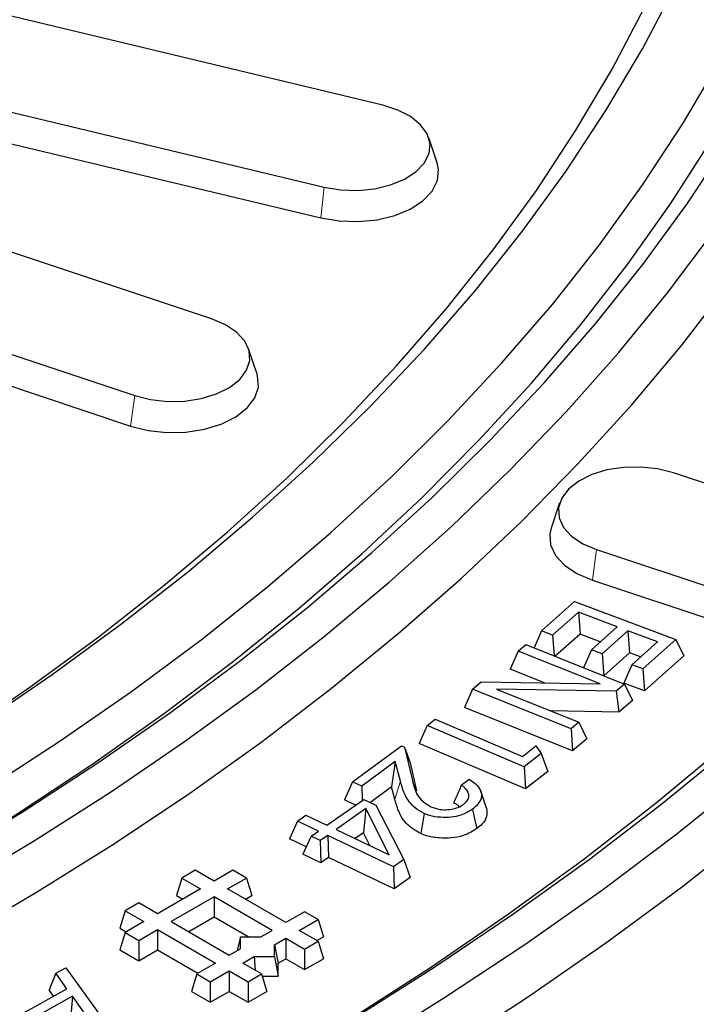
# Model space of a CAD drawing. Units: millimetres. Extents: x 0 to 420, y 0 to 297.
# Drawn here: x 367 to 378, y 160 to 175 of the extents above; entities that cross this region are included whole.
import ezdxf

# ---------------------------------------------------------------- set-up
doc = ezdxf.new("R2010")
doc.units = ezdxf.units.MM

msp = doc.modelspace()

# ---------------------------------------------------------------- linework, layer by layer
at = {"color": 7, "linetype": 'Continuous', "lineweight": 25}
for p, q in [((372.6614, 173.6527), (362.6527, 176.046)), ((361.7348, 174.7667), (371.7435, 172.3734)), ((361.6835, 174.287), (371.6922, 171.8937)), ((373.5116, 172.7506), (373.3801, 173.1442)), ((369.9865, 170.3167), (365.3677, 171.8561)), ((364.1684, 170.6569), (368.7872, 169.1175)), ((364.1014, 170.1817), (368.7202, 168.6422)), ((370.6961, 169.4546), (370.5645, 169.8483)), ((379.2242, 167.2378), (377.2034, 167.9113)), ((375.4261, 167.4429), (375.2946, 167.0493)), ((376.0041, 166.7121), (378.0248, 166.0386)), ((375.9371, 166.2369), (377.9578, 165.5634)), ((375.1415, 165.4418), (375.6592, 165.9019)), ((375.6592, 165.9019), (377.2439, 165.3076)), ((375.7183, 165.7337), (375.3161, 165.3764)), ((376.3243, 165.5063), (375.7183, 165.7337)), ((375.7183, 165.7337), (375.7445, 165.3902)), ((375.9221, 165.1491), (376.3243, 165.5063)), ((375.1415, 165.4418), (375.0277, 165.1771)), ((375.3161, 165.3764), (375.1415, 165.4418)), ((375.3161, 165.3764), (375.3409, 165.0519)), ((375.7445, 165.3902), (375.3567, 165.0456)), ((376.0602, 165.2717), (375.7445, 165.3902)), ((376.4916, 165.4435), (376.0894, 165.0863)), ((376.9549, 165.2697), (376.4916, 165.4435)), ((376.4916, 165.4435), (376.5178, 165.1)), ((374.7769, 165.1281), (374.898, 165.2289)), ((374.898, 165.2289), (376.4418, 164.6119)), ((376.5527, 164.9125), (376.9549, 165.2697)), ((377.2439, 165.3076), (376.7261, 164.8475)), ((377.2439, 165.3076), (377.3674, 165.0506)), ((374.7769, 165.1281), (374.6526, 164.8429)), ((376.0594, 164.6155), (374.7769, 165.1281)), ((375.9221, 165.1491), (375.8012, 164.868)), ((376.0894, 165.0863), (375.9221, 165.1491)), ((376.0894, 165.0863), (376.1156, 164.7428)), ((376.5178, 165.1), (376.1156, 164.7428)), ((376.6908, 165.0351), (376.5178, 165.1)), ((377.3674, 165.0506), (376.7524, 164.504)), ((376.5527, 164.9125), (376.4292, 164.6252)), ((376.7261, 164.8475), (376.5527, 164.9125)), ((375.1874, 164.6292), (374.6526, 164.8429)), ((376.1156, 164.7428), (376.0966, 164.7499)), ((376.7261, 164.8475), (376.7524, 164.504)), ((374.0618, 164.5316), (374.1974, 164.6447)), ((374.1974, 164.6447), (376.0594, 164.6155)), ((376.4418, 164.6119), (376.3069, 164.4995)), ((376.7524, 164.504), (376.4292, 164.6252)), ((376.4418, 164.6119), (376.5662, 164.3528)), ((374.0618, 164.5316), (373.9375, 164.2464)), ((375.6056, 163.9146), (374.0618, 164.5316)), ((376.3069, 164.4995), (374.44, 164.5297)), ((374.44, 164.5297), (375.7265, 164.0155)), ((376.3069, 164.4995), (376.3527, 164.175)), ((375.6282, 163.5706), (373.9375, 164.2464)), ((376.5662, 164.3528), (376.3527, 164.175)), ((376.3527, 164.175), (375.2842, 164.1923)), ((373.3558, 163.9656), (373.2309, 163.6826)), ((373.3558, 163.9656), (373.4817, 164.0639)), ((374.872, 163.3178), (373.3558, 163.9656)), ((373.4817, 164.0639), (374.8449, 163.4817)), ((375.7265, 164.0155), (375.6056, 163.9146)), ((375.7265, 164.0155), (375.8507, 163.7564)), ((375.6056, 163.9146), (375.6282, 163.5706)), ((372.1873, 163.0827), (372.9548, 163.6497)), ((372.9548, 163.6497), (373.0033, 163.6278)), ((373.0033, 163.6278), (373.1183, 163.1284)), ((373.0033, 163.6278), (373.0871, 163.3833)), ((374.8907, 162.9735), (373.2309, 163.6826)), ((374.8449, 163.4817), (375.0556, 163.6463)), ((375.0556, 163.6463), (375.1389, 163.5263)), ((375.8507, 163.7564), (375.6282, 163.5706)), ((375.1389, 163.5263), (374.872, 163.3178)), ((375.1389, 163.5263), (375.2404, 163.2466)), ((372.8559, 163.4046), (372.3319, 163.0175)), ((372.8559, 163.4046), (372.7985, 163.0062)), ((372.9367, 163.0947), (372.8559, 163.4046)), ((373.0871, 163.3833), (373.1885, 162.9428)), ((374.872, 163.3178), (374.8907, 162.9735)), ((375.2404, 163.2466), (374.8907, 162.9735)), ((372.1873, 163.0827), (372.0619, 162.8017)), ((372.3319, 163.0175), (372.1873, 163.0827)), ((372.3319, 163.0175), (372.3418, 162.796)), ((373.8887, 163.0321), (374.0139, 163.1247)), ((372.7985, 163.0062), (372.4675, 162.7617)), ((372.8484, 162.8147), (372.7985, 163.0062)), ((374.2805, 162.6745), (374.1927, 162.937)), ((371.7884, 162.4088), (372.3635, 162.8113)), ((372.2369, 162.7227), (372.0619, 162.8017)), ((372.3635, 162.8113), (372.5549, 162.7202)), ((372.5549, 162.7202), (372.9929, 161.8733)), ((371.329, 162.4727), (371.4605, 162.5648)), ((371.4605, 162.5648), (371.7884, 162.4088)), ((372.3971, 162.6662), (371.9318, 162.3405)), ((372.3971, 162.6662), (372.3585, 162.2859)), ((372.7597, 161.9464), (372.3971, 162.6662)), ((371.329, 162.4727), (371.2033, 162.1936)), ((371.6568, 162.3167), (371.329, 162.4727)), ((371.5397, 162.2345), (371.6568, 162.3167)), ((371.8003, 162.2484), (371.6831, 162.1662)), ((372.8293, 161.7587), (371.8003, 162.2484)), ((371.8003, 162.2484), (371.8124, 161.9036)), ((371.9318, 162.3405), (372.7597, 161.9464)), ((372.3585, 162.2859), (372.2322, 162.1975)), ((372.4569, 162.0905), (372.3585, 162.2859)), ((371.4652, 162.0689), (371.2033, 162.1936)), ((371.5397, 162.2345), (371.414, 161.9553)), ((371.6831, 162.1662), (371.5397, 162.2345)), ((371.6831, 162.1662), (371.6953, 161.8214)), ((371.6953, 161.8214), (371.414, 161.9553)), ((371.8124, 161.9036), (371.6953, 161.8214)), ((372.8414, 161.414), (371.8124, 161.9036)), ((372.9929, 161.8733), (372.8293, 161.7587)), ((372.9929, 161.8733), (373.0921, 161.5895)), ((369.7301, 161.7034), (369.5186, 161.5813)), ((370.0247, 161.5333), (369.7301, 161.7034)), ((370.3194, 161.7034), (370.0247, 161.5333)), ((370.5309, 161.5813), (370.3194, 161.7034)), ((372.8293, 161.7587), (372.8414, 161.414)), ((369.5186, 161.5813), (369.4355, 161.3091)), ((369.5186, 161.5813), (369.8132, 161.4112)), ((370.2363, 161.4112), (370.5309, 161.5813)), ((370.5309, 161.5813), (370.614, 161.3091)), ((373.0921, 161.5895), (372.8414, 161.414)), ((369.8132, 161.4112), (369.1409, 161.0231)), ((371.1443, 160.887), (370.2363, 161.4112)), ((368.8462, 161.1931), (368.6347, 161.071)), ((369.1409, 161.0231), (368.8462, 161.1931)), ((370.0247, 161.2891), (369.3524, 160.901)), ((369.4355, 161.3091), (369.5359, 161.2511)), ((370.9328, 160.7649), (370.0247, 161.2891)), ((370.0247, 161.2891), (370.0247, 160.9689)), ((370.5136, 161.2511), (370.614, 161.3091)), ((368.6347, 161.071), (368.5516, 160.7989)), ((368.6347, 161.071), (368.9294, 160.901)), ((371.439, 161.0571), (371.1443, 160.887)), ((371.6505, 160.935), (371.439, 161.0571)), ((368.9294, 160.901), (368.6347, 160.7309)), ((369.3524, 160.901), (370.2605, 160.3767)), ((370.0247, 160.9689), (369.6297, 160.7409)), ((370.5551, 160.6628), (370.0247, 160.9689)), ((371.3558, 160.7649), (371.6505, 160.935)), ((371.6505, 160.935), (371.7336, 160.6628)), ((368.5516, 160.7989), (368.6521, 160.7409)), ((368.6347, 160.7309), (368.5516, 160.4587)), ((368.6347, 160.7309), (368.8462, 160.6088)), ((368.8462, 160.6088), (369.1409, 160.7789)), ((369.1409, 160.7789), (370.0489, 160.2546)), ((369.1409, 160.7789), (369.1409, 160.4587)), ((370.756, 160.6628), (370.9328, 160.7649)), ((371.6505, 160.5948), (371.3558, 160.7649)), ((368.8462, 160.6088), (368.8462, 160.2886)), ((370.4373, 160.6628), (370.3844, 160.4483)), ((370.4373, 160.4788), (370.4373, 160.6628)), ((370.4373, 160.6628), (370.756, 160.6628)), ((370.9675, 160.5407), (371.1443, 160.6428)), ((371.1443, 160.6428), (371.439, 160.4727)), ((371.1443, 160.6428), (371.1443, 160.3226)), ((371.439, 160.4727), (371.6505, 160.5948)), ((371.6331, 160.6048), (371.7336, 160.6628)), ((371.6505, 160.5948), (371.7336, 160.3226)), ((368.5516, 160.4587), (368.8462, 160.2886)), ((368.8462, 160.2886), (369.1409, 160.4587)), ((369.1409, 160.4587), (369.7716, 160.0946)), ((370.2605, 160.3767), (370.4373, 160.4788)), ((370.9675, 160.3567), (370.9675, 160.5407)), ((370.9675, 160.5407), (371.0263, 160.2545)), ((371.439, 160.4727), (371.439, 160.1525)), ((370.0489, 160.2546), (369.7543, 160.0845)), ((370.472, 160.2546), (370.6488, 160.3567)), ((370.7666, 160.0845), (370.472, 160.2546)), ((370.6488, 160.3567), (370.9675, 160.3567)), ((370.6488, 160.3567), (370.6658, 160.1427)), ((370.9675, 160.3567), (371.0263, 160.0506)), ((371.0263, 160.2545), (371.1443, 160.3226)), ((371.0263, 160.0506), (371.0263, 160.2545)), ((371.1443, 160.3226), (371.439, 160.1525)), ((371.439, 160.1525), (371.7336, 160.3226)), ((367.5518, 160.0946), (367.4462, 159.8353)), ((367.5518, 160.0946), (367.7088, 160.1814)), ((367.7247, 159.8504), (367.5518, 160.0946)), ((367.7088, 160.1814), (368.4886, 159.1068)), ((369.9658, 159.9624), (370.2605, 160.1325)), ((370.2605, 160.1325), (370.5551, 159.9624)), ((370.2605, 160.1325), (370.2605, 159.8124)), ((369.7543, 160.0845), (369.6712, 159.8124)), ((369.7543, 160.0845), (369.9658, 159.9624)), ((369.9658, 159.9624), (369.9658, 159.6423)), ((370.5551, 159.9624), (370.7666, 160.0845)), ((370.5551, 159.9624), (370.5551, 159.6423)), ((370.7666, 160.0845), (370.8497, 159.8124)), ((370.777, 160.0506), (371.0263, 160.0506)), ((367.0293, 159.4656), (367.7247, 159.8504)), ((367.5169, 159.7354), (367.4462, 159.8353)), ((369.6712, 159.8124), (369.9658, 159.6423)), ((369.9658, 159.6423), (370.2605, 159.8124)), ((370.2605, 159.8124), (370.5551, 159.6423)), ((370.5551, 159.6423), (370.8497, 159.8124)), ((367.8104, 159.735), (367.2272, 159.4119)), ((367.8104, 159.735), (367.7782, 159.3735)), ((368.2416, 159.138), (367.8104, 159.735))]:
    msp.add_line(p, q, dxfattribs=at)
at = {"color": 8, "linetype": 'Continuous', "lineweight": 18}
for p, q in [((371.7435, 172.3734), (371.6922, 171.8937)), ((368.7872, 169.1175), (368.7202, 168.6422)), ((376.0041, 166.7121), (375.9371, 166.2369)), ((372.9367, 163.0947), (372.8484, 162.8147)), ((373.1183, 163.1284), (373.1674, 162.9812))]:
    msp.add_line(p, q, dxfattribs=at)
at = {"color": 7, "linetype": 'Continuous', "lineweight": 25, "flags": 128}
for points in [[(372.1789, 159.3727), (373.4588, 160.1832), (374.6948, 161.016), (375.8858, 161.8704), (377.0306, 162.7456), (378.1282, 163.6407), (379.1776, 164.5549), (380.1777, 165.4874), (381.1275, 166.4371), (382.0263, 167.4033), (382.8731, 168.3851), (383.6671, 169.3814), (384.4076, 170.3913), (385.0939, 171.414), (385.7253, 172.4483), (386.3012, 173.4934), (386.8211, 174.5483), (387.2844, 175.6118), (387.6909, 176.6831), (388.0399, 177.7612), (388.3313, 178.8449), (388.5648, 179.9333)], [(372.3296, 158.905), (373.628, 159.7143), (374.8829, 160.5462), (376.0931, 161.4), (377.2573, 162.2747), (378.3746, 163.1697), (379.4438, 164.084), (380.464, 165.0167), (381.4343, 165.9671), (382.3536, 166.9342), (383.2211, 167.9171), (384.036, 168.9149), (384.7976, 169.9267), (385.5052, 170.9514), (386.158, 171.9882), (386.7554, 173.036), (387.297, 174.0939), (387.7821, 175.1609), (388.2104, 176.236), (388.5814, 177.3182)], [(363.8382, 162.4392), (364.8342, 163.0364), (366.0036, 163.7823), (367.1287, 164.5507), (368.2081, 165.3406), (369.2405, 166.1511), (370.2249, 166.9814), (371.16, 167.8303), (372.0448, 168.6971), (372.8784, 169.5806), (373.6596, 170.48), (374.3877, 171.394), (375.0618, 172.3218), (375.6812, 173.2622), (376.2451, 174.2142), (376.7528, 175.1766), (377.2039, 176.1484), (377.5977, 177.1284)], [(357.2019, 159.2293), (358.6251, 159.8297), (360.0124, 160.4575), (361.3619, 161.1121), (362.6722, 161.7928), (363.9419, 162.4987), (365.1693, 163.229), (366.3532, 163.9829), (367.4921, 164.7596), (368.5848, 165.558), (369.63, 166.3775), (370.6264, 167.2169), (371.573, 168.0753), (372.4687, 168.9517), (373.3124, 169.8451), (374.1031, 170.7546), (374.84, 171.679), (375.5222, 172.6173), (376.1489, 173.5684), (376.7195, 174.5312), (377.2331, 175.5046), (377.6893, 176.4875)], [(373.6674, 158.9011), (374.9377, 159.7298), (376.1636, 160.5805), (377.344, 161.4524), (378.4778, 162.3447), (379.564, 163.2565), (380.6014, 164.187), (381.5893, 165.1353), (382.5265, 166.1006), (383.4124, 167.082), (384.246, 168.0784), (385.0265, 169.0891), (385.7533, 170.1131), (386.4257, 171.1494), (387.043, 172.197), (387.6047, 173.255), (388.1102, 174.3225), (388.5591, 175.3983)], [(359.9195, 159.4934), (361.2989, 160.1339), (362.6407, 160.8005), (363.9433, 161.4924), (365.2054, 162.209), (366.4255, 162.9494), (367.6023, 163.7127), (368.7345, 164.4983), (369.8209, 165.3051), (370.8601, 166.1324), (371.8512, 166.9791), (372.793, 167.8444), (373.6845, 168.7272), (374.5246, 169.6267), (375.3125, 170.5418), (376.0472, 171.4715), (376.7281, 172.4148), (377.3542, 173.3707), (377.9249, 174.338)], [(371.7435, 172.3734), (372.0015, 172.3305), (372.2697, 172.3218), (372.5345, 172.3478), (372.7826, 172.4071), (373.0016, 172.4968), (373.1806, 172.6124), (373.3105, 172.7481), (373.3849, 172.8971), (373.3999, 173.0519), (373.3549, 173.2047), (373.2521, 173.348), (373.0967, 173.4744), (372.8965, 173.5777), (372.6614, 173.6527)], [(360.4867, 159.1386), (361.8717, 159.7832), (363.2193, 160.4537), (364.5279, 161.1495), (365.7962, 161.8697), (367.0228, 162.6136), (368.2063, 163.3804), (369.3455, 164.1693), (370.4391, 164.9793), (371.486, 165.8097), (372.485, 166.6595), (373.4351, 167.5279), (374.3351, 168.4138), (375.1842, 169.3163), (375.9815, 170.2344), (376.726, 171.1672), (377.4169, 172.1136), (378.0536, 173.0726)], [(365.3116, 161.5889), (365.7507, 161.8479), (366.9615, 162.5947), (368.1289, 163.3642), (369.2515, 164.1556), (370.3283, 164.9679), (371.3579, 165.8004), (372.3392, 166.6521), (373.2713, 167.522), (374.153, 168.4093), (374.9834, 169.3129), (375.7616, 170.2318), (376.4868, 171.1651), (377.1581, 172.1118), (377.7748, 173.0707)], [(371.6922, 171.8937), (371.9791, 171.846), (372.2772, 171.8363), (372.5716, 171.8652), (372.8474, 171.9311), (373.0909, 172.0309), (373.2899, 172.1594), (373.4343, 172.3102), (373.5169, 172.4759), (373.5337, 172.648), (373.5116, 172.7506)], [(361.9733, 159.3323), (363.3395, 160.0014), (364.667, 160.696), (365.9544, 161.4153), (367.2004, 162.1585), (368.4035, 162.9248), (369.5626, 163.7135), (370.6764, 164.5236), (371.7437, 165.3544), (372.7633, 166.2048), (373.7341, 167.0741), (374.6552, 167.9612), (375.5255, 168.8652), (376.3441, 169.7852), (377.1101, 170.7202), (377.8227, 171.6692)], [(363.3441, 159.2128), (364.6862, 159.904), (365.9887, 160.6201), (367.2501, 161.3602), (368.4691, 162.1237), (369.6444, 162.9097), (370.7748, 163.7173), (371.8591, 164.5457), (372.896, 165.3941), (373.8846, 166.2615), (374.8237, 167.147), (375.7125, 168.0497), (376.5498, 168.9687), (377.3349, 169.9028), (378.0669, 170.8513)], [(368.7872, 169.1175), (369.0334, 169.0555), (369.2972, 169.0267), (369.5656, 169.0325), (369.825, 169.0726), (370.0625, 169.145), (370.2661, 169.2462), (370.4255, 169.3709), (370.5329, 169.513), (370.5829, 169.6654), (370.5728, 169.8203), (370.5033, 169.9701), (370.3778, 170.1071), (370.2026, 170.2246), (369.9865, 170.3167)], [(368.7202, 168.6422), (368.9939, 168.5733), (369.2872, 168.5413), (369.5856, 168.5477), (369.874, 168.5923), (370.138, 168.6729), (370.3643, 168.7853), (370.5416, 168.924), (370.661, 169.082), (370.7165, 169.2513), (370.7053, 169.4236), (370.6961, 169.4546)], [(377.2034, 167.9113), (376.9573, 167.9733), (376.6934, 168.0022), (376.425, 167.9964), (376.1656, 167.9562), (375.9281, 167.8838), (375.7246, 167.7827), (375.5651, 167.6579), (375.4577, 167.5158), (375.4077, 167.3635), (375.4178, 167.2085), (375.4873, 167.0588), (375.6128, 166.9217), (375.788, 166.8042), (376.0041, 166.7121)], [(375.2946, 167.0493), (375.2741, 166.961), (375.2853, 166.7887), (375.3626, 166.6223), (375.5021, 166.4699), (375.6969, 166.3392), (375.9371, 166.2369)], [(378.0129, 163.6483), (376.9321, 162.7507), (375.8037, 161.8728), (374.6288, 161.0155), (373.4084, 160.1796), (372.1439, 159.3659)], [(373.308, 162.5895), (373.2809, 162.4329), (373.2538, 162.2763)], [(374.0619, 162.6576), (374.0971, 162.5056), (374.1322, 162.3536)]]:
    msp.add_lwpolyline(points, dxfattribs=at)
at = {"color": 7, "linetype": 'Continuous', "lineweight": 25}
for points, knots in [([(373.308, 162.5895), (373.258, 162.618), (373.1232, 162.6948), (372.9999, 162.8735), (372.9587, 163.0178), (372.9367, 163.0947)], [0, 0, 0, 0, 0.2157298, 0.5816933, 1, 1, 1, 1]), ([(373.1183, 163.1284), (373.1276, 163.0913), (373.1557, 162.9795), (373.2163, 162.8181), (373.3604, 162.7287), (373.4138, 162.6955)], [0, 0, 0, 0, 0.2378638, 0.7172347, 1, 1, 1, 1]), ([(373.8887, 163.0321), (373.8755, 163.001), (373.8492, 162.9395), (373.8091, 162.847), (373.7822, 162.7856), (373.7687, 162.7549)], [0, 0, 0, 0, 0.3379982, 0.668989, 1, 1, 1, 1]), ([(373.9289, 162.7356), (373.9511, 162.7552), (373.9951, 162.7942), (374.0144, 162.8642), (373.9955, 162.9355), (373.9472, 162.992), (373.9037, 163.0218), (373.8887, 163.0321)], [0, 0, 0, 0, 0.215168, 0.4274154, 0.6391051, 0.875768, 1, 1, 1, 1]), ([(374.0139, 163.1247), (374.0593, 163.0938), (374.1463, 163.0345), (374.208, 162.9229), (374.2027, 162.8116), (374.1424, 162.7219), (374.0841, 162.6754), (374.0619, 162.6576)], [0, 0, 0, 0, 0.2345357, 0.449862, 0.6655846, 0.87267, 1, 1, 1, 1]), ([(373.2538, 162.2763), (373.191, 162.3127), (373.0339, 162.4037), (372.9108, 162.597), (372.8688, 162.7435), (372.8484, 162.8147)], [0, 0, 0, 0, 0.2550154, 0.6374844, 1, 1, 1, 1]), ([(373.4138, 162.6955), (373.4592, 162.6792), (373.5391, 162.6505), (373.6756, 162.647), (373.7917, 162.6655), (373.8757, 162.6995), (373.9149, 162.7261), (373.9289, 162.7356)], [0, 0, 0, 0, 0.2721193, 0.4794657, 0.6868368, 0.8880235, 1, 1, 1, 1]), ([(373.8573, 162.6965), (373.8482, 162.7051), (373.8245, 162.7274), (373.79, 162.7444), (373.7687, 162.7549)], [0, 0, 0, 0, 0.3851799, 1, 1, 1, 1]), ([(374.0619, 162.6576), (374.0068, 162.6235), (373.9136, 162.5656), (373.7294, 162.5271), (373.5592, 162.5267), (373.4127, 162.5482), (373.3362, 162.5784), (373.308, 162.5895)], [0, 0, 0, 0, 0.2822571, 0.4776268, 0.6731475, 0.8795932, 1, 1, 1, 1]), ([(374.2804, 162.6745), (374.2872, 162.6313), (374.3006, 162.5465), (374.2327, 162.4357), (374.1618, 162.3778), (374.1322, 162.3536)], [0, 0, 0, 0, 0.3777633, 0.7399457, 1, 1, 1, 1]), ([(374.1322, 162.3536), (374.0667, 162.3135), (373.9558, 162.2457), (373.7371, 162.2024), (373.5359, 162.2033), (373.3686, 162.2303), (373.2827, 162.2647), (373.2538, 162.2763)], [0, 0, 0, 0, 0.286158, 0.4843231, 0.6825398, 0.8932846, 1, 1, 1, 1])]:
    msp.add_open_spline(points, degree=3, knots=knots, dxfattribs=at)

doc.saveas('drawing.dxf')
